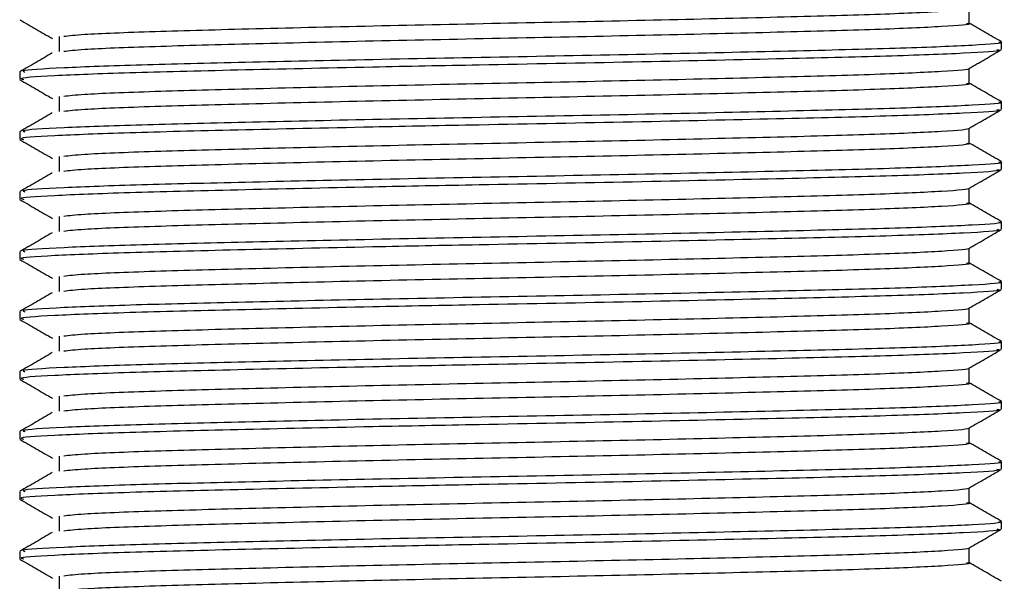
# Model space of a CAD drawing. Units: millimetres. Extents: x 3 to 2996, y 5 to 2995.
# Drawn here: x 1606 to 1632, y 1442 to 1457 of the extents above; entities that cross this region are included whole.
import ezdxf

# ---------------------------------------------------------------- set-up
doc = ezdxf.new("R2010")
doc.units = ezdxf.units.MM

msp = doc.modelspace()

# ---------------------------------------------------------------- linework, layer by layer
at = {"color": 7, "linetype": 'Continuous', "lineweight": 25}
for p, q in [((1632.165, 1456.133), (1632.165, 1456.331)), ((1606.165, 1455.537), (1606.165, 1455.339)), ((1632.165, 1454.545), (1632.165, 1454.744)), ((1606.165, 1453.95), (1606.165, 1453.751)), ((1632.165, 1452.958), (1632.165, 1453.156)), ((1606.165, 1452.362), (1606.165, 1452.164)), ((1632.165, 1451.37), (1632.165, 1451.569)), ((1606.165, 1450.775), (1606.165, 1450.576)), ((1632.165, 1449.783), (1632.165, 1449.981)), ((1606.165, 1449.187), (1606.165, 1448.989)), ((1632.165, 1448.195), (1632.165, 1448.394)), ((1606.165, 1447.6), (1606.165, 1447.401)), ((1632.165, 1446.608), (1632.165, 1446.806)), ((1606.165, 1446.012), (1606.165, 1445.814)), ((1632.165, 1445.02), (1632.165, 1445.219)), ((1606.165, 1444.425), (1606.165, 1444.226)), ((1632.165, 1443.433), (1632.165, 1443.631)), ((1606.165, 1442.837), (1606.165, 1442.639))]:
    msp.add_line(p, q, dxfattribs=at)
for points, knots in [([(1631.285, 1457.216), (1631.288, 1457.215), (1631.352, 1457.189), (1630.698, 1457.136), (1628.984, 1457.057), (1626.304, 1456.986), (1623.01, 1456.906), (1619.354, 1456.831), (1615.685, 1456.756), (1612.329, 1456.676), (1609.62, 1456.604), (1607.839, 1456.534), (1607.477, 1456.491), (1607.332, 1456.474)], [0, 0, 0, 0, 0.004164, 0.107201, 0.210913, 0.312489, 0.416357, 0.519042, 0.621362, 0.725326, 0.826983, 0.930498, 1, 1, 1, 1]), ([(1631.306, 1456.827), (1631.306, 1456.893), (1631.306, 1457.024), (1631.306, 1457.155), (1631.306, 1457.22)], [0, 0, 0, 0, 0.5048678, 1, 1, 1, 1]), ([(1606.171, 1456.919), (1606.315, 1456.836), (1606.601, 1456.67), (1606.888, 1456.505), (1607.031, 1456.422)], [0, 0, 0, 0, 0.50024, 1, 1, 1, 1]), ([(1631.235, 1456.827), (1631.257, 1456.823), (1631.426, 1456.795), (1630.683, 1456.739), (1628.988, 1456.66), (1626.303, 1456.589), (1623.01, 1456.509), (1619.354, 1456.434), (1615.685, 1456.36), (1612.328, 1456.279), (1609.62, 1456.208), (1607.84, 1456.138), (1607.478, 1456.095), (1607.333, 1456.077)], [0, 0, 0, 0, 0.015613, 0.117473, 0.220003, 0.32042, 0.423102, 0.524615, 0.625767, 0.728545, 0.829042, 0.931376, 1, 1, 1, 1]), ([(1632.16, 1456.338), (1632.017, 1456.42), (1631.732, 1456.585), (1631.447, 1456.749), (1631.306, 1456.831)], [0, 0, 0, 0, 0.502844, 1, 1, 1, 1]), ([(1607.214, 1456.474), (1607.213, 1456.408), (1607.212, 1456.275), (1607.213, 1456.143), (1607.214, 1456.077)], [0, 0, 0, 0, 0.500292, 1, 1, 1, 1]), ([(1632.04, 1456.133), (1632.075, 1456.125), (1632.223, 1456.093), (1631.284, 1456.032), (1629.282, 1455.954), (1626.23, 1455.881), (1622.474, 1455.797), (1618.723, 1455.728), (1615.124, 1455.658), (1611.856, 1455.585), (1608.902, 1455.513), (1606.965, 1455.435), (1606.081, 1455.376), (1606.242, 1455.345), (1606.275, 1455.339)], [0, 0, 0, 0, 0.0299556, 0.1264665, 0.2229089, 0.3178132, 0.4201189, 0.520408, 0.590678, 0.6876608, 0.7824918, 0.8790558, 0.9754389, 1, 1, 1, 1]), ([(1632.089, 1456.331), (1632.113, 1456.327), (1632.294, 1456.299), (1631.498, 1456.243), (1629.683, 1456.164), (1626.809, 1456.093), (1623.282, 1456.013), (1619.368, 1455.938), (1615.518, 1455.865), (1612.076, 1455.788), (1609.219, 1455.72), (1607.187, 1455.645), (1606.156, 1455.582), (1606.271, 1455.547), (1606.305, 1455.537)], [0, 0, 0, 0, 0.0148777, 0.1109857, 0.2077244, 0.3024705, 0.3993539, 0.4951343, 0.5905738, 0.6815422, 0.7705147, 0.8635689, 0.9602659, 1, 1, 1, 1]), ([(1607.029, 1456.04), (1606.886, 1455.958), (1606.599, 1455.792), (1606.313, 1455.626), (1606.17, 1455.544)], [0, 0, 0, 0, 0.500238, 1, 1, 1, 1]), ([(1631.298, 1455.628), (1631.442, 1455.711), (1631.728, 1455.876), (1632.015, 1456.042), (1632.158, 1456.125)], [0, 0, 0, 0, 0.499721, 1, 1, 1, 1]), ([(1631.285, 1455.628), (1631.288, 1455.627), (1631.352, 1455.602), (1630.698, 1455.549), (1628.984, 1455.47), (1626.304, 1455.398), (1623.01, 1455.318), (1619.354, 1455.243), (1615.685, 1455.169), (1612.329, 1455.089), (1609.62, 1455.017), (1607.839, 1454.947), (1607.477, 1454.904), (1607.332, 1454.887)], [0, 0, 0, 0, 0.00416, 0.107196, 0.210908, 0.312484, 0.416351, 0.519036, 0.621355, 0.725318, 0.826975, 0.93049, 1, 1, 1, 1]), ([(1631.306, 1455.239), (1631.306, 1455.306), (1631.306, 1455.437), (1631.306, 1455.567), (1631.306, 1455.632)], [0, 0, 0, 0, 0.504823, 1, 1, 1, 1]), ([(1606.171, 1455.331), (1606.315, 1455.248), (1606.601, 1455.083), (1606.888, 1454.917), (1607.031, 1454.834)], [0, 0, 0, 0, 0.500279, 1, 1, 1, 1]), ([(1631.235, 1455.24), (1631.257, 1455.236), (1631.426, 1455.207), (1630.683, 1455.152), (1628.988, 1455.073), (1626.303, 1455.001), (1623.01, 1454.922), (1619.354, 1454.846), (1615.685, 1454.772), (1612.328, 1454.692), (1609.62, 1454.62), (1607.84, 1454.55), (1607.478, 1454.507), (1607.333, 1454.49)], [0, 0, 0, 0, 0.015613, 0.117473, 0.220002, 0.320419, 0.423102, 0.524615, 0.625767, 0.728545, 0.829042, 0.931376, 1, 1, 1, 1]), ([(1632.16, 1454.75), (1632.017, 1454.833), (1631.732, 1454.997), (1631.447, 1455.162), (1631.306, 1455.244)], [0, 0, 0, 0, 0.502809, 1, 1, 1, 1]), ([(1607.214, 1454.886), (1607.213, 1454.82), (1607.212, 1454.688), (1607.213, 1454.556), (1607.214, 1454.49)], [0, 0, 0, 0, 0.500341, 1, 1, 1, 1]), ([(1632.089, 1454.744), (1632.113, 1454.74), (1632.294, 1454.711), (1631.498, 1454.656), (1629.683, 1454.577), (1626.809, 1454.505), (1623.282, 1454.425), (1619.368, 1454.35), (1615.518, 1454.277), (1612.076, 1454.201), (1609.219, 1454.132), (1607.187, 1454.058), (1606.156, 1453.995), (1606.271, 1453.96), (1606.305, 1453.95)], [0, 0, 0, 0, 0.014878, 0.110986, 0.207724, 0.302471, 0.399354, 0.495134, 0.590574, 0.681542, 0.770515, 0.863569, 0.960266, 1, 1, 1, 1]), ([(1607.029, 1454.453), (1606.886, 1454.37), (1606.599, 1454.205), (1606.313, 1454.039), (1606.17, 1453.956)], [0, 0, 0, 0, 0.500272, 1, 1, 1, 1]), ([(1632.04, 1454.545), (1632.075, 1454.538), (1632.223, 1454.505), (1631.284, 1454.445), (1629.282, 1454.367), (1626.23, 1454.293), (1622.474, 1454.21), (1618.723, 1454.141), (1615.124, 1454.07), (1611.856, 1453.997), (1608.902, 1453.925), (1606.965, 1453.847), (1606.081, 1453.789), (1606.242, 1453.757), (1606.275, 1453.751)], [0, 0, 0, 0, 0.029956, 0.126466, 0.222909, 0.317813, 0.420119, 0.520408, 0.590678, 0.687661, 0.782492, 0.879056, 0.975439, 1, 1, 1, 1]), ([(1631.298, 1454.041), (1631.442, 1454.123), (1631.728, 1454.289), (1632.015, 1454.454), (1632.158, 1454.537)], [0, 0, 0, 0, 0.499682, 1, 1, 1, 1]), ([(1631.306, 1453.652), (1631.306, 1453.718), (1631.306, 1453.849), (1631.306, 1453.98), (1631.306, 1454.045)], [0, 0, 0, 0, 0.504777, 1, 1, 1, 1]), ([(1631.285, 1454.041), (1631.288, 1454.04), (1631.352, 1454.014), (1630.698, 1453.961), (1628.984, 1453.882), (1626.304, 1453.811), (1623.01, 1453.731), (1619.354, 1453.656), (1615.685, 1453.581), (1612.329, 1453.501), (1609.62, 1453.429), (1607.839, 1453.359), (1607.477, 1453.316), (1607.332, 1453.299)], [0, 0, 0, 0, 0.004156, 0.107191, 0.210903, 0.312478, 0.416345, 0.519029, 0.621348, 0.725311, 0.826967, 0.930482, 1, 1, 1, 1]), ([(1606.171, 1453.744), (1606.315, 1453.661), (1606.601, 1453.495), (1606.888, 1453.33), (1607.031, 1453.247)], [0, 0, 0, 0, 0.500318, 1, 1, 1, 1]), ([(1631.235, 1453.652), (1631.257, 1453.648), (1631.426, 1453.62), (1630.683, 1453.564), (1628.988, 1453.485), (1626.303, 1453.414), (1623.01, 1453.334), (1619.354, 1453.259), (1615.685, 1453.185), (1612.328, 1453.104), (1609.62, 1453.033), (1607.84, 1452.963), (1607.478, 1452.92), (1607.333, 1452.902)], [0, 0, 0, 0, 0.015613, 0.117473, 0.220002, 0.320419, 0.423102, 0.524615, 0.625767, 0.728545, 0.829042, 0.931376, 1, 1, 1, 1]), ([(1632.16, 1453.163), (1632.017, 1453.245), (1631.732, 1453.41), (1631.447, 1453.574), (1631.306, 1453.656)], [0, 0, 0, 0, 0.502775, 1, 1, 1, 1]), ([(1607.214, 1453.299), (1607.213, 1453.233), (1607.212, 1453.1), (1607.213, 1452.968), (1607.214, 1452.902)], [0, 0, 0, 0, 0.50039, 1, 1, 1, 1]), ([(1632.089, 1453.156), (1632.113, 1453.152), (1632.294, 1453.124), (1631.498, 1453.068), (1629.683, 1452.989), (1626.809, 1452.918), (1623.282, 1452.838), (1619.368, 1452.763), (1615.518, 1452.69), (1612.076, 1452.613), (1609.219, 1452.545), (1607.187, 1452.47), (1606.156, 1452.407), (1606.271, 1452.372), (1606.305, 1452.362)], [0, 0, 0, 0, 0.014878, 0.110986, 0.207724, 0.302471, 0.399354, 0.495134, 0.590574, 0.681542, 0.770515, 0.863569, 0.960266, 1, 1, 1, 1]), ([(1607.029, 1452.865), (1606.886, 1452.783), (1606.599, 1452.617), (1606.313, 1452.451), (1606.17, 1452.369)], [0, 0, 0, 0, 0.500307, 1, 1, 1, 1]), ([(1632.04, 1452.958), (1632.075, 1452.95), (1632.223, 1452.918), (1631.284, 1452.857), (1629.282, 1452.779), (1626.23, 1452.706), (1622.474, 1452.622), (1618.723, 1452.553), (1615.124, 1452.483), (1611.856, 1452.41), (1608.902, 1452.338), (1606.965, 1452.26), (1606.081, 1452.201), (1606.242, 1452.17), (1606.275, 1452.164)], [0, 0, 0, 0, 0.029956, 0.126466, 0.222909, 0.317813, 0.420119, 0.520408, 0.590678, 0.687661, 0.782492, 0.879056, 0.975439, 1, 1, 1, 1]), ([(1631.298, 1452.453), (1631.442, 1452.536), (1631.728, 1452.701), (1632.015, 1452.867), (1632.158, 1452.95)], [0, 0, 0, 0, 0.499643, 1, 1, 1, 1]), ([(1631.285, 1452.453), (1631.288, 1452.452), (1631.352, 1452.427), (1630.698, 1452.374), (1628.984, 1452.295), (1626.304, 1452.223), (1623.01, 1452.143), (1619.354, 1452.068), (1615.685, 1451.994), (1612.329, 1451.914), (1609.62, 1451.842), (1607.839, 1451.772), (1607.477, 1451.729), (1607.332, 1451.712)], [0, 0, 0, 0, 0.004151, 0.107186, 0.210898, 0.312473, 0.416339, 0.519023, 0.621341, 0.725304, 0.82696, 0.930474, 1, 1, 1, 1]), ([(1631.306, 1452.064), (1631.306, 1452.131), (1631.306, 1452.261), (1631.306, 1452.392), (1631.306, 1452.457)], [0, 0, 0, 0, 0.504732, 1, 1, 1, 1]), ([(1606.171, 1452.156), (1606.315, 1452.073), (1606.601, 1451.908), (1606.888, 1451.742), (1607.031, 1451.659)], [0, 0, 0, 0, 0.500357, 1, 1, 1, 1]), ([(1631.235, 1452.065), (1631.257, 1452.061), (1631.426, 1452.032), (1630.683, 1451.977), (1628.988, 1451.898), (1626.303, 1451.826), (1623.01, 1451.747), (1619.354, 1451.671), (1615.685, 1451.597), (1612.328, 1451.517), (1609.62, 1451.445), (1607.84, 1451.375), (1607.478, 1451.332), (1607.333, 1451.315)], [0, 0, 0, 0, 0.015613, 0.117473, 0.220002, 0.320419, 0.423102, 0.524615, 0.625767, 0.728545, 0.829042, 0.931376, 1, 1, 1, 1]), ([(1632.16, 1451.575), (1632.017, 1451.658), (1631.732, 1451.822), (1631.447, 1451.987), (1631.306, 1452.069)], [0, 0, 0, 0, 0.50274, 1, 1, 1, 1]), ([(1607.214, 1451.711), (1607.213, 1451.645), (1607.211, 1451.513), (1607.213, 1451.381), (1607.214, 1451.315)], [0, 0, 0, 0, 0.500438, 1, 1, 1, 1]), ([(1632.089, 1451.569), (1632.113, 1451.565), (1632.294, 1451.536), (1631.498, 1451.481), (1629.683, 1451.402), (1626.809, 1451.33), (1623.282, 1451.25), (1619.368, 1451.175), (1615.518, 1451.102), (1612.076, 1451.026), (1609.219, 1450.957), (1607.187, 1450.883), (1606.156, 1450.82), (1606.271, 1450.785), (1606.305, 1450.775)], [0, 0, 0, 0, 0.014878, 0.110986, 0.207724, 0.302471, 0.399354, 0.495134, 0.590574, 0.681542, 0.770515, 0.863569, 0.960266, 1, 1, 1, 1]), ([(1607.029, 1451.278), (1606.886, 1451.195), (1606.599, 1451.029), (1606.313, 1450.864), (1606.17, 1450.781)], [0, 0, 0, 0, 0.500341, 1, 1, 1, 1]), ([(1632.04, 1451.37), (1632.075, 1451.363), (1632.223, 1451.33), (1631.284, 1451.27), (1629.282, 1451.192), (1626.23, 1451.118), (1622.474, 1451.035), (1618.723, 1450.966), (1615.124, 1450.895), (1611.856, 1450.822), (1608.902, 1450.75), (1606.965, 1450.672), (1606.081, 1450.614), (1606.242, 1450.582), (1606.275, 1450.576)], [0, 0, 0, 0, 0.029956, 0.126466, 0.222909, 0.317813, 0.420119, 0.520408, 0.590678, 0.687661, 0.782492, 0.879056, 0.975439, 1, 1, 1, 1]), ([(1631.298, 1450.866), (1631.442, 1450.948), (1631.728, 1451.114), (1632.015, 1451.279), (1632.158, 1451.362)], [0, 0, 0, 0, 0.499604, 1, 1, 1, 1]), ([(1631.285, 1450.866), (1631.288, 1450.865), (1631.352, 1450.839), (1630.698, 1450.786), (1628.984, 1450.707), (1626.304, 1450.636), (1623.01, 1450.556), (1619.354, 1450.481), (1615.685, 1450.406), (1612.329, 1450.326), (1609.62, 1450.254), (1607.839, 1450.184), (1607.477, 1450.141), (1607.332, 1450.124)], [0, 0, 0, 0, 0.0041468, 0.1071814, 0.2108924, 0.3124669, 0.416333, 0.5190165, 0.6213345, 0.7252968, 0.8269522, 0.9304656, 1, 1, 1, 1]), ([(1631.306, 1450.477), (1631.306, 1450.543), (1631.306, 1450.674), (1631.306, 1450.805), (1631.306, 1450.87)], [0, 0, 0, 0, 0.504687, 1, 1, 1, 1]), ([(1606.171, 1450.569), (1606.315, 1450.486), (1606.601, 1450.32), (1606.888, 1450.155), (1607.031, 1450.072)], [0, 0, 0, 0, 0.500396, 1, 1, 1, 1]), ([(1631.235, 1450.477), (1631.257, 1450.473), (1631.426, 1450.445), (1630.683, 1450.389), (1628.988, 1450.31), (1626.303, 1450.239), (1623.01, 1450.159), (1619.354, 1450.084), (1615.685, 1450.01), (1612.328, 1449.929), (1609.62, 1449.858), (1607.84, 1449.788), (1607.478, 1449.745), (1607.333, 1449.727)], [0, 0, 0, 0, 0.015613, 0.117473, 0.220002, 0.320419, 0.423102, 0.524615, 0.625767, 0.728545, 0.829042, 0.931375, 1, 1, 1, 1]), ([(1632.16, 1449.988), (1632.017, 1450.07), (1631.732, 1450.235), (1631.447, 1450.399), (1631.306, 1450.481)], [0, 0, 0, 0, 0.502705, 1, 1, 1, 1]), ([(1632.089, 1449.981), (1632.113, 1449.977), (1632.294, 1449.949), (1631.498, 1449.893), (1629.683, 1449.814), (1626.809, 1449.743), (1623.282, 1449.663), (1619.368, 1449.588), (1615.518, 1449.515), (1612.076, 1449.438), (1609.219, 1449.37), (1607.187, 1449.295), (1606.156, 1449.232), (1606.271, 1449.197), (1606.305, 1449.187)], [0, 0, 0, 0, 0.014878, 0.110986, 0.207724, 0.302471, 0.399354, 0.495134, 0.590574, 0.681542, 0.770515, 0.863569, 0.960266, 1, 1, 1, 1]), ([(1607.214, 1450.124), (1607.213, 1450.058), (1607.211, 1449.925), (1607.213, 1449.793), (1607.214, 1449.727)], [0, 0, 0, 0, 0.500487, 1, 1, 1, 1]), ([(1607.029, 1449.69), (1606.886, 1449.608), (1606.599, 1449.442), (1606.313, 1449.276), (1606.17, 1449.194)], [0, 0, 0, 0, 0.500376, 1, 1, 1, 1]), ([(1632.04, 1449.783), (1632.075, 1449.775), (1632.223, 1449.743), (1631.284, 1449.682), (1629.282, 1449.604), (1626.23, 1449.531), (1622.474, 1449.447), (1618.723, 1449.378), (1615.124, 1449.308), (1611.856, 1449.235), (1608.902, 1449.163), (1606.965, 1449.085), (1606.081, 1449.026), (1606.242, 1448.995), (1606.275, 1448.989)], [0, 0, 0, 0, 0.029956, 0.126466, 0.222909, 0.317813, 0.420119, 0.520408, 0.590678, 0.687661, 0.782492, 0.879056, 0.975439, 1, 1, 1, 1]), ([(1631.298, 1449.278), (1631.442, 1449.361), (1631.728, 1449.526), (1632.015, 1449.692), (1632.158, 1449.775)], [0, 0, 0, 0, 0.499565, 1, 1, 1, 1]), ([(1631.285, 1449.278), (1631.288, 1449.277), (1631.352, 1449.252), (1630.698, 1449.199), (1628.984, 1449.12), (1626.304, 1449.048), (1623.01, 1448.968), (1619.354, 1448.893), (1615.685, 1448.819), (1612.329, 1448.739), (1609.62, 1448.667), (1607.839, 1448.597), (1607.477, 1448.554), (1607.332, 1448.537)], [0, 0, 0, 0, 0.004142, 0.107177, 0.210887, 0.312461, 0.416327, 0.51901, 0.621328, 0.72529, 0.826945, 0.930458, 1, 1, 1, 1]), ([(1631.306, 1448.889), (1631.306, 1448.956), (1631.306, 1449.086), (1631.306, 1449.217), (1631.306, 1449.282)], [0, 0, 0, 0, 0.504642, 1, 1, 1, 1]), ([(1606.171, 1448.981), (1606.315, 1448.898), (1606.601, 1448.733), (1606.888, 1448.567), (1607.031, 1448.484)], [0, 0, 0, 0, 0.500435, 1, 1, 1, 1]), ([(1631.235, 1448.89), (1631.257, 1448.886), (1631.426, 1448.857), (1630.683, 1448.802), (1628.988, 1448.723), (1626.303, 1448.651), (1623.01, 1448.572), (1619.354, 1448.496), (1615.685, 1448.422), (1612.328, 1448.342), (1609.62, 1448.27), (1607.84, 1448.2), (1607.478, 1448.157), (1607.333, 1448.14)], [0, 0, 0, 0, 0.015612, 0.117473, 0.220002, 0.320419, 0.423102, 0.524615, 0.625767, 0.728545, 0.829042, 0.931375, 1, 1, 1, 1]), ([(1632.16, 1448.4), (1632.017, 1448.483), (1631.732, 1448.647), (1631.447, 1448.812), (1631.306, 1448.894)], [0, 0, 0, 0, 0.502671, 1, 1, 1, 1]), ([(1632.089, 1448.394), (1632.113, 1448.39), (1632.294, 1448.361), (1631.498, 1448.306), (1629.683, 1448.227), (1626.809, 1448.155), (1623.282, 1448.075), (1619.368, 1448), (1615.518, 1447.927), (1612.076, 1447.851), (1609.219, 1447.782), (1607.187, 1447.708), (1606.156, 1447.645), (1606.271, 1447.61), (1606.305, 1447.6)], [0, 0, 0, 0, 0.014878, 0.110986, 0.207724, 0.302471, 0.399354, 0.495134, 0.590574, 0.681542, 0.770515, 0.863569, 0.960266, 1, 1, 1, 1]), ([(1607.214, 1448.536), (1607.213, 1448.47), (1607.211, 1448.338), (1607.213, 1448.206), (1607.214, 1448.14)], [0, 0, 0, 0, 0.500535, 1, 1, 1, 1]), ([(1607.029, 1448.103), (1606.886, 1448.02), (1606.599, 1447.854), (1606.313, 1447.689), (1606.17, 1447.606)], [0, 0, 0, 0, 0.50041, 1, 1, 1, 1]), ([(1632.04, 1448.195), (1632.075, 1448.188), (1632.223, 1448.155), (1631.284, 1448.095), (1629.282, 1448.017), (1626.23, 1447.943), (1622.474, 1447.86), (1618.723, 1447.791), (1615.124, 1447.72), (1611.856, 1447.647), (1608.902, 1447.575), (1606.965, 1447.497), (1606.081, 1447.439), (1606.242, 1447.407), (1606.275, 1447.401)], [0, 0, 0, 0, 0.029956, 0.126466, 0.222909, 0.317813, 0.420119, 0.520408, 0.590678, 0.687661, 0.782492, 0.879056, 0.975439, 1, 1, 1, 1]), ([(1631.298, 1447.691), (1631.442, 1447.773), (1631.728, 1447.939), (1632.015, 1448.104), (1632.158, 1448.187)], [0, 0, 0, 0, 0.499525, 1, 1, 1, 1]), ([(1631.285, 1447.691), (1631.288, 1447.69), (1631.352, 1447.664), (1630.698, 1447.611), (1628.984, 1447.532), (1626.304, 1447.461), (1623.01, 1447.381), (1619.354, 1447.306), (1615.685, 1447.231), (1612.329, 1447.151), (1609.62, 1447.079), (1607.839, 1447.009), (1607.477, 1446.966), (1607.332, 1446.949)], [0, 0, 0, 0, 0.004138, 0.1071718, 0.210882, 0.3124557, 0.416321, 0.5190037, 0.6213209, 0.7252824, 0.826937, 0.9304497, 1, 1, 1, 1]), ([(1631.306, 1447.302), (1631.306, 1447.368), (1631.306, 1447.499), (1631.306, 1447.63), (1631.306, 1447.695)], [0, 0, 0, 0, 0.504597, 1, 1, 1, 1]), ([(1606.171, 1447.394), (1606.315, 1447.311), (1606.601, 1447.145), (1606.888, 1446.98), (1607.031, 1446.897)], [0, 0, 0, 0, 0.500475, 1, 1, 1, 1]), ([(1631.235, 1447.302), (1631.257, 1447.298), (1631.426, 1447.27), (1630.683, 1447.214), (1628.988, 1447.135), (1626.303, 1447.064), (1623.01, 1446.984), (1619.354, 1446.909), (1615.685, 1446.835), (1612.328, 1446.754), (1609.62, 1446.683), (1607.84, 1446.613), (1607.478, 1446.57), (1607.333, 1446.552)], [0, 0, 0, 0, 0.015612, 0.117473, 0.220002, 0.320419, 0.423101, 0.524615, 0.625767, 0.728544, 0.829041, 0.931375, 1, 1, 1, 1]), ([(1632.16, 1446.813), (1632.017, 1446.895), (1631.732, 1447.06), (1631.447, 1447.224), (1631.306, 1447.306)], [0, 0, 0, 0, 0.502636, 1, 1, 1, 1]), ([(1632.089, 1446.806), (1632.113, 1446.802), (1632.294, 1446.774), (1631.498, 1446.718), (1629.683, 1446.639), (1626.809, 1446.568), (1623.282, 1446.488), (1619.368, 1446.413), (1615.518, 1446.34), (1612.076, 1446.263), (1609.219, 1446.195), (1607.187, 1446.12), (1606.156, 1446.057), (1606.271, 1446.022), (1606.305, 1446.012)], [0, 0, 0, 0, 0.014878, 0.110986, 0.207724, 0.302471, 0.399354, 0.495134, 0.590574, 0.681542, 0.770515, 0.863569, 0.960266, 1, 1, 1, 1]), ([(1607.214, 1446.949), (1607.213, 1446.883), (1607.211, 1446.75), (1607.213, 1446.618), (1607.214, 1446.552)], [0, 0, 0, 0, 0.500583, 1, 1, 1, 1]), ([(1607.029, 1446.515), (1606.886, 1446.433), (1606.599, 1446.267), (1606.313, 1446.101), (1606.17, 1446.019)], [0, 0, 0, 0, 0.500444, 1, 1, 1, 1]), ([(1632.04, 1446.608), (1632.075, 1446.6), (1632.223, 1446.568), (1631.284, 1446.507), (1629.282, 1446.429), (1626.23, 1446.356), (1622.474, 1446.272), (1618.723, 1446.203), (1615.124, 1446.133), (1611.856, 1446.06), (1608.902, 1445.988), (1606.965, 1445.91), (1606.081, 1445.851), (1606.242, 1445.82), (1606.275, 1445.814)], [0, 0, 0, 0, 0.029956, 0.126466, 0.222909, 0.317813, 0.420119, 0.520408, 0.590678, 0.687661, 0.782492, 0.879056, 0.975439, 1, 1, 1, 1]), ([(1631.298, 1446.103), (1631.442, 1446.186), (1631.728, 1446.351), (1632.015, 1446.517), (1632.158, 1446.6)], [0, 0, 0, 0, 0.499486, 1, 1, 1, 1]), ([(1631.285, 1446.103), (1631.288, 1446.102), (1631.352, 1446.077), (1630.698, 1446.024), (1628.984, 1445.945), (1626.304, 1445.873), (1623.01, 1445.793), (1619.354, 1445.718), (1615.685, 1445.644), (1612.329, 1445.564), (1609.62, 1445.492), (1607.839, 1445.422), (1607.477, 1445.379), (1607.332, 1445.362)], [0, 0, 0, 0, 0.004134, 0.107167, 0.210877, 0.31245, 0.416315, 0.518997, 0.621314, 0.725275, 0.826929, 0.930442, 1, 1, 1, 1]), ([(1631.306, 1445.714), (1631.306, 1445.781), (1631.306, 1445.911), (1631.306, 1446.042), (1631.306, 1446.107)], [0, 0, 0, 0, 0.504552, 1, 1, 1, 1]), ([(1606.171, 1445.806), (1606.315, 1445.723), (1606.601, 1445.558), (1606.888, 1445.392), (1607.031, 1445.309)], [0, 0, 0, 0, 0.500514, 1, 1, 1, 1]), ([(1631.235, 1445.715), (1631.257, 1445.711), (1631.426, 1445.682), (1630.683, 1445.627), (1628.988, 1445.548), (1626.303, 1445.476), (1623.01, 1445.397), (1619.354, 1445.321), (1615.685, 1445.247), (1612.328, 1445.167), (1609.62, 1445.095), (1607.84, 1445.025), (1607.478, 1444.982), (1607.333, 1444.965)], [0, 0, 0, 0, 0.0156122, 0.1174727, 0.2200018, 0.3204188, 0.4231013, 0.5246146, 0.6257667, 0.7285443, 0.8290413, 0.9313751, 1, 1, 1, 1]), ([(1632.16, 1445.225), (1632.017, 1445.308), (1631.732, 1445.472), (1631.447, 1445.637), (1631.306, 1445.719)], [0, 0, 0, 0, 0.502602, 1, 1, 1, 1]), ([(1632.089, 1445.219), (1632.113, 1445.215), (1632.294, 1445.186), (1631.498, 1445.131), (1629.683, 1445.052), (1626.809, 1444.98), (1623.282, 1444.9), (1619.368, 1444.825), (1615.518, 1444.752), (1612.076, 1444.676), (1609.219, 1444.607), (1607.187, 1444.533), (1606.156, 1444.47), (1606.271, 1444.435), (1606.305, 1444.425)], [0, 0, 0, 0, 0.014878, 0.110986, 0.207724, 0.302471, 0.399354, 0.495134, 0.590574, 0.681542, 0.770515, 0.863569, 0.960266, 1, 1, 1, 1]), ([(1607.214, 1445.361), (1607.212, 1445.295), (1607.21, 1445.163), (1607.212, 1445.031), (1607.214, 1444.965)], [0, 0, 0, 0, 0.500632, 1, 1, 1, 1]), ([(1607.029, 1444.928), (1606.886, 1444.845), (1606.599, 1444.679), (1606.313, 1444.514), (1606.17, 1444.431)], [0, 0, 0, 0, 0.500478, 1, 1, 1, 1]), ([(1632.04, 1445.02), (1632.075, 1445.013), (1632.223, 1444.98), (1631.284, 1444.92), (1629.282, 1444.842), (1626.23, 1444.768), (1622.474, 1444.685), (1618.723, 1444.616), (1615.124, 1444.545), (1611.856, 1444.472), (1608.902, 1444.4), (1606.965, 1444.322), (1606.081, 1444.264), (1606.242, 1444.232), (1606.275, 1444.226)], [0, 0, 0, 0, 0.029956, 0.126466, 0.222909, 0.317813, 0.420119, 0.520408, 0.590678, 0.687661, 0.782492, 0.879056, 0.975439, 1, 1, 1, 1]), ([(1631.298, 1444.516), (1631.442, 1444.598), (1631.728, 1444.764), (1632.015, 1444.929), (1632.158, 1445.012)], [0, 0, 0, 0, 0.499447, 1, 1, 1, 1]), ([(1631.285, 1444.516), (1631.288, 1444.515), (1631.352, 1444.489), (1630.698, 1444.436), (1628.984, 1444.357), (1626.304, 1444.286), (1623.01, 1444.206), (1619.354, 1444.131), (1615.685, 1444.056), (1612.329, 1443.976), (1609.62, 1443.904), (1607.839, 1443.834), (1607.477, 1443.791), (1607.332, 1443.774)], [0, 0, 0, 0, 0.004129, 0.107162, 0.210872, 0.312445, 0.416309, 0.518991, 0.621307, 0.725268, 0.826922, 0.930434, 1, 1, 1, 1]), ([(1631.306, 1444.127), (1631.306, 1444.193), (1631.306, 1444.324), (1631.306, 1444.455), (1631.306, 1444.52)], [0, 0, 0, 0, 0.504507, 1, 1, 1, 1]), ([(1606.171, 1444.219), (1606.315, 1444.136), (1606.601, 1443.97), (1606.888, 1443.805), (1607.031, 1443.722)], [0, 0, 0, 0, 0.500553, 1, 1, 1, 1]), ([(1631.235, 1444.127), (1631.257, 1444.123), (1631.426, 1444.095), (1630.683, 1444.039), (1628.988, 1443.96), (1626.303, 1443.889), (1623.01, 1443.809), (1619.354, 1443.734), (1615.685, 1443.66), (1612.328, 1443.579), (1609.62, 1443.508), (1607.84, 1443.438), (1607.478, 1443.395), (1607.333, 1443.377)], [0, 0, 0, 0, 0.015612, 0.117473, 0.220002, 0.320419, 0.423101, 0.524615, 0.625767, 0.728544, 0.829041, 0.931375, 1, 1, 1, 1]), ([(1632.16, 1443.638), (1632.017, 1443.72), (1631.732, 1443.885), (1631.447, 1444.049), (1631.306, 1444.131)], [0, 0, 0, 0, 0.502567, 1, 1, 1, 1]), ([(1632.089, 1443.631), (1632.113, 1443.627), (1632.294, 1443.599), (1631.498, 1443.543), (1629.683, 1443.464), (1626.809, 1443.393), (1623.282, 1443.313), (1619.368, 1443.238), (1615.518, 1443.165), (1612.076, 1443.088), (1609.219, 1443.02), (1607.187, 1442.945), (1606.156, 1442.882), (1606.271, 1442.847), (1606.305, 1442.837)], [0, 0, 0, 0, 0.014878, 0.110986, 0.207724, 0.302471, 0.399354, 0.495134, 0.590574, 0.681542, 0.770515, 0.863569, 0.960266, 1, 1, 1, 1]), ([(1607.214, 1443.774), (1607.212, 1443.708), (1607.21, 1443.575), (1607.212, 1443.443), (1607.214, 1443.377)], [0, 0, 0, 0, 0.50068, 1, 1, 1, 1]), ([(1632.04, 1443.433), (1632.075, 1443.425), (1632.223, 1443.393), (1631.284, 1443.332), (1629.282, 1443.254), (1626.23, 1443.181), (1622.474, 1443.097), (1618.723, 1443.028), (1615.124, 1442.958), (1611.856, 1442.885), (1608.902, 1442.813), (1606.965, 1442.735), (1606.081, 1442.676), (1606.242, 1442.645), (1606.275, 1442.639)], [0, 0, 0, 0, 0.029956, 0.126466, 0.222909, 0.317813, 0.420119, 0.520408, 0.590678, 0.687661, 0.782492, 0.879056, 0.975439, 1, 1, 1, 1]), ([(1631.298, 1442.928), (1631.441, 1443.011), (1631.728, 1443.176), (1632.015, 1443.342), (1632.158, 1443.425)], [0, 0, 0, 0, 0.499408, 1, 1, 1, 1]), ([(1607.029, 1443.34), (1606.886, 1443.258), (1606.599, 1443.092), (1606.313, 1442.926), (1606.17, 1442.844)], [0, 0, 0, 0, 0.500512, 1, 1, 1, 1]), ([(1631.285, 1442.928), (1631.288, 1442.927), (1631.352, 1442.902), (1630.698, 1442.849), (1628.984, 1442.77), (1626.304, 1442.698), (1623.01, 1442.618), (1619.354, 1442.543), (1615.685, 1442.469), (1612.328, 1442.389), (1609.62, 1442.317), (1607.84, 1442.247), (1607.478, 1442.204), (1607.333, 1442.187)], [0, 0, 0, 0, 0.004125, 0.107175, 0.2109, 0.312489, 0.41637, 0.519068, 0.6214, 0.725377, 0.827047, 0.930575, 1, 1, 1, 1]), ([(1631.306, 1442.539), (1631.306, 1442.606), (1631.306, 1442.736), (1631.306, 1442.867), (1631.306, 1442.932)], [0, 0, 0, 0, 0.504462, 1, 1, 1, 1]), ([(1606.171, 1442.631), (1606.315, 1442.548), (1606.601, 1442.383), (1606.888, 1442.217), (1607.031, 1442.134)], [0, 0, 0, 0, 0.500592, 1, 1, 1, 1]), ([(1631.235, 1442.54), (1631.257, 1442.536), (1631.426, 1442.507), (1630.683, 1442.452), (1628.988, 1442.373), (1626.303, 1442.301), (1623.01, 1442.222), (1619.354, 1442.146), (1615.685, 1442.072), (1612.328, 1441.992), (1609.62, 1441.92), (1607.84, 1441.85), (1607.478, 1441.807), (1607.333, 1441.79)], [0, 0, 0, 0, 0.015612, 0.117472, 0.220002, 0.320419, 0.423101, 0.524614, 0.625766, 0.728544, 0.829041, 0.931375, 1, 1, 1, 1]), ([(1632.16, 1442.05), (1632.017, 1442.133), (1631.732, 1442.297), (1631.447, 1442.462), (1631.306, 1442.544)], [0, 0, 0, 0, 0.502533, 1, 1, 1, 1]), ([(1607.214, 1442.186), (1607.212, 1442.12), (1607.21, 1441.988), (1607.212, 1441.856), (1607.214, 1441.79)], [0, 0, 0, 0, 0.500728, 1, 1, 1, 1])]:
    msp.add_open_spline(points, degree=3, knots=knots, dxfattribs=at)

doc.saveas('drawing.dxf')
